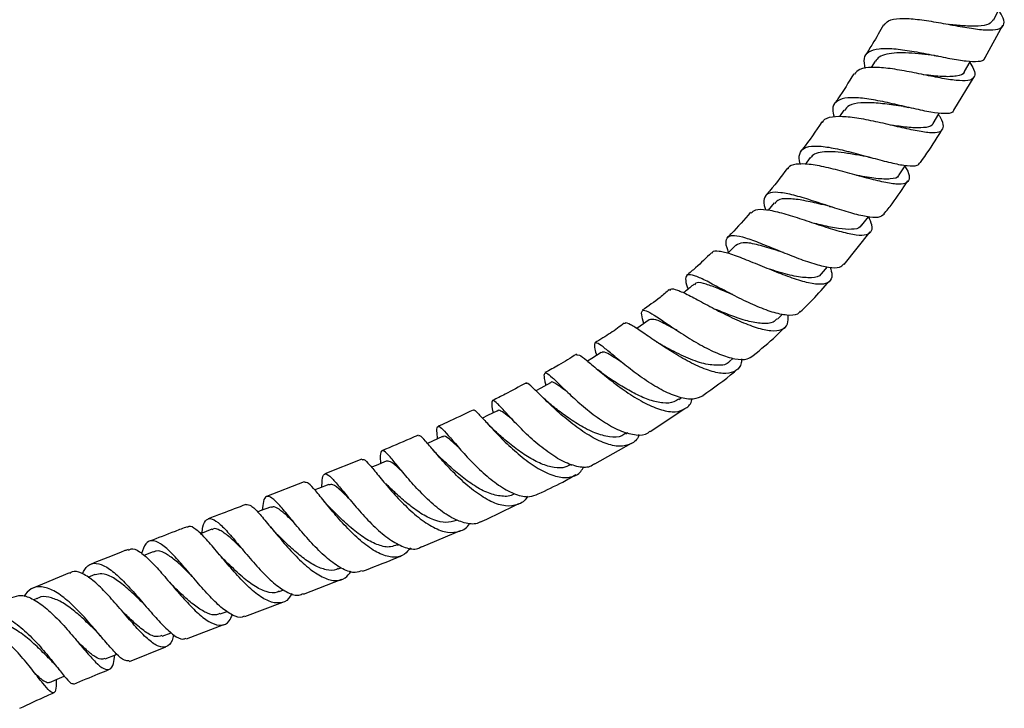
# Model space of a CAD drawing. Units: millimetres. Extents: x 5 to 995, y 5 to 995.
# Drawn here: x 188 to 214, y 780 to 799 of the extents above; entities that cross this region are included whole.
import ezdxf

# ---------------------------------------------------------------- set-up
doc = ezdxf.new("R2010")
doc.units = ezdxf.units.MM

msp = doc.modelspace()

# ---------------------------------------------------------------- linework, layer by layer
at = {"color": 7, "linetype": 'Continuous', "lineweight": 25}
for p, q in [((212.772, 798.442), (212.777, 798.441)), ((213.655, 797.569), (214.13, 798.435)), ((210.707, 797.474), (210.599, 797.301)), ((212.818, 796.162), (213.356, 797.05)), ((209.868, 796.162), (209.747, 795.985)), ((208.967, 794.888), (208.828, 794.706)), ((208.001, 793.674), (207.833, 793.481)), ((210.349, 793.075), (210.523, 793.302)), ((209.877, 792.025), (210.568, 792.901)), ((209.265, 791.776), (209.425, 791.959)), ((208.084, 790.552), (208.222, 790.688)), ((206.804, 789.426), (206.901, 789.507)), ((205.443, 788.405), (205.513, 788.456)), ((204.669, 787.545), (205.606, 788.158)), ((204.022, 787.484), (204.071, 787.514)), ((203.192, 786.678), (204.17, 787.228)), ((196.943, 786.806), (195.949, 786.406)), ((202.544, 786.642), (202.576, 786.66)), ((195.401, 786.192), (194.391, 785.8)), ((192.926, 784.923), (192.617, 784.805)), ((198.549, 784.45), (199.589, 784.895)), ((197.898, 784.494), (197.953, 784.517)), ((191.353, 784.323), (191.099, 784.225)), ((189.109, 783.758), (188.11, 783.338)), ((189.79, 783.712), (189.602, 783.635)), ((196.311, 783.861), (196.389, 783.892)), ((195.384, 783.183), (196.408, 783.585)), ((194.728, 783.253), (194.853, 783.301)), ((188.234, 783.07), (188.15, 783.034)), ((193.803, 782.582), (194.823, 782.969)), ((193.147, 782.654), (193.332, 782.724)), ((191.587, 782.055), (191.835, 782.151)), ((192.242, 781.985), (193.242, 782.368)), ((190.711, 781.382), (191.686, 781.772))]:
    msp.add_line(p, q, dxfattribs=at)
at = {"color": 7, "linetype": 'Continuous', "lineweight": 25, "flags": 128}
for points in [[(213.873, 798.571), (214.015, 798.834), (214.018, 798.84)], [(213.1, 797.194), (213.248, 797.452), (213.261, 797.475)], [(212.259, 795.805), (212.416, 796.057), (212.431, 796.08)], [(211.345, 794.425), (211.513, 794.671), (211.519, 794.679)], [(204.646, 790.539), (204.404, 790.366), (204.316, 790.303)], [(203.36, 789.661), (203.109, 789.505), (202.993, 789.433)], [(202, 788.852), (201.743, 788.711), (201.61, 788.638)], [(200.579, 788.103), (200.316, 787.975), (200.176, 787.906)], [(199.109, 787.407), (198.842, 787.288), (198.705, 787.226)], [(197.598, 786.75), (197.327, 786.638), (197.203, 786.587)], [(196.057, 786.125), (195.782, 786.017), (195.681, 785.977)], [(194.499, 785.52), (194.221, 785.414), (194.149, 785.387)], [(190.06, 781.448), (190.338, 781.56), (190.376, 781.576)], [(188.568, 780.818), (188.839, 780.935), (188.966, 780.99)]]:
    msp.add_lwpolyline(points, dxfattribs=at)
at = {"color": 7, "linetype": 'Continuous', "lineweight": 25}
for points, knots in [([(210.95, 798.439), (210.982, 798.482), (211.055, 798.579), (211.346, 798.625), (211.765, 798.609), (212.268, 798.534), (212.797, 798.437), (213.298, 798.347), (213.719, 798.299), (214.019, 798.317), (214.165, 798.422), (214.168, 798.594), (214.063, 798.764), (214.017, 798.839)], [0, 0, 0, 0, 0.072432, 0.167061, 0.261676, 0.356312, 0.451005, 0.545795, 0.640713, 0.735774, 0.830926, 0.926117, 1, 1, 1, 1]), ([(213.863, 798.577), (213.833, 798.535), (213.767, 798.443), (213.482, 798.404), (213.109, 798.413), (212.821, 798.441), (212.691, 798.454)], [0, 0, 0, 0, 0.228795, 0.502003, 0.774858, 1, 1, 1, 1]), ([(210.93, 798.451), (210.834, 798.278), (210.681, 798.004), (210.512, 797.74), (210.449, 797.642)], [0, 0, 0, 0, 0.628826, 1, 1, 1, 1]), ([(210.441, 797.274), (210.422, 797.37), (210.384, 797.563), (210.516, 797.737), (210.79, 797.821), (211.193, 797.817), (211.683, 797.748), (212.212, 797.645), (212.721, 797.541), (213.164, 797.467), (213.478, 797.461), (213.64, 797.495), (213.645, 797.562), (213.646, 797.574)], [0, 0, 0, 0, 0.097796, 0.196239, 0.294526, 0.392668, 0.49067, 0.588561, 0.686379, 0.784187, 0.882036, 0.97996, 1, 1, 1, 1]), ([(212.293, 797.624), (212.18, 797.637), (211.948, 797.663), (211.599, 797.694), (211.275, 797.7), (211.006, 797.668), (210.807, 797.598), (210.742, 797.511), (210.712, 797.471)], [0, 0, 0, 0, 0.163651, 0.335643, 0.507585, 0.679603, 0.851675, 1, 1, 1, 1]), ([(213.239, 797.437), (213.28, 797.374), (213.382, 797.214), (213.393, 797.053), (213.267, 796.951), (212.985, 796.939), (212.576, 796.995), (212.08, 797.095), (211.548, 797.203), (211.035, 797.289), (210.599, 797.316), (210.28, 797.274), (210.189, 797.171), (210.147, 797.124)], [0, 0, 0, 0, 0.0614195, 0.156475, 0.2516814, 0.3469745, 0.4422908, 0.537585, 0.6328274, 0.7280147, 0.8231426, 0.9181989, 1, 1, 1, 1]), ([(212.288, 797.625), (212.306, 797.622), (212.342, 797.618), (212.384, 797.61), (212.405, 797.606)], [0, 0, 0, 0, 0.499082, 1, 1, 1, 1]), ([(213.092, 797.201), (213.092, 797.193), (213.086, 797.112), (212.896, 797.063), (212.523, 797.048), (212.179, 797.089), (211.995, 797.109), (211.99, 797.109)], [0, 0, 0, 0, 0.034743, 0.353735, 0.672598, 0.991111, 1, 1, 1, 1]), ([(210.13, 797.135), (209.993, 796.908), (209.83, 796.637), (209.647, 796.378), (209.617, 796.335)], [0, 0, 0, 0, 0.835603, 1, 1, 1, 1]), ([(212.81, 796.167), (212.802, 796.145), (212.778, 796.074), (212.573, 796.056), (212.218, 796.096), (211.751, 796.196), (211.231, 796.319), (210.709, 796.432), (210.24, 796.499), (209.868, 796.493), (209.635, 796.39), (209.544, 796.221), (209.588, 796.05), (209.605, 795.982)], [0, 0, 0, 0, 0.046048, 0.145378, 0.244571, 0.343599, 0.442464, 0.541189, 0.639817, 0.738381, 0.836927, 0.935503, 1, 1, 1, 1]), ([(211.467, 796.259), (211.378, 796.271), (211.134, 796.305), (210.722, 796.357), (210.308, 796.365), (210.006, 796.309), (209.918, 796.201), (209.88, 796.154)], [0, 0, 0, 0, 0.130634, 0.360244, 0.589575, 0.81869, 1, 1, 1, 1]), ([(211.468, 796.258), (211.488, 796.255), (211.528, 796.249), (211.574, 796.238), (211.597, 796.233)], [0, 0, 0, 0, 0.498784, 1, 1, 1, 1]), ([(209.272, 795.845), (209.108, 795.596), (208.934, 795.333), (208.737, 795.085), (208.725, 795.071)], [0, 0, 0, 0, 0.942502, 1, 1, 1, 1]), ([(209.296, 795.828), (209.303, 795.847), (209.336, 795.935), (209.544, 795.992), (209.909, 796.002), (210.385, 795.931), (210.91, 795.817), (211.434, 795.692), (211.901, 795.591), (212.264, 795.548), (212.49, 795.583), (212.553, 795.72), (212.512, 795.878), (212.422, 796.01), (212.404, 796.037)], [0, 0, 0, 0, 0.025523, 0.120103, 0.214884, 0.309856, 0.404986, 0.500224, 0.595502, 0.690776, 0.786004, 0.881154, 0.976194, 1, 1, 1, 1]), ([(212.255, 795.811), (212.254, 795.805), (212.245, 795.736), (212.088, 795.691), (211.781, 795.674), (211.439, 795.714), (211.211, 795.746), (211.143, 795.756)], [0, 0, 0, 0, 0.026314, 0.310246, 0.59432, 0.878377, 1, 1, 1, 1]), ([(211.916, 794.757), (212.072, 794.976), (212.28, 795.267), (212.463, 795.574), (212.509, 795.65)], [0, 0, 0, 0, 0.750802, 1, 1, 1, 1]), ([(208.703, 794.707), (208.701, 794.711), (208.653, 794.834), (208.669, 794.994), (208.767, 795.133), (208.963, 795.199), (209.243, 795.204), (209.685, 795.128), (210.192, 795), (210.712, 794.856), (211.193, 794.73), (211.582, 794.66), (211.838, 794.658), (211.891, 794.729), (211.913, 794.758)], [0, 0, 0, 0, 0.0034755, 0.100998, 0.1983005, 0.2463526, 0.3434144, 0.4405168, 0.5377137, 0.635106, 0.7327611, 0.8306829, 0.9288561, 1, 1, 1, 1]), ([(210.54, 794.9), (210.435, 794.92), (210.211, 794.961), (209.871, 795.017), (209.547, 795.051), (209.277, 795.044), (209.073, 794.995), (209.002, 794.918), (208.969, 794.882)], [0, 0, 0, 0, 0.154925, 0.328756, 0.502216, 0.675365, 0.848276, 1, 1, 1, 1]), ([(210.536, 794.901), (210.553, 794.898), (210.587, 794.891), (210.626, 794.881), (210.645, 794.875)], [0, 0, 0, 0, 0.499122, 1, 1, 1, 1]), ([(208.351, 794.6), (208.175, 794.363), (207.99, 794.113), (207.78, 793.882), (207.77, 793.871)], [0, 0, 0, 0, 0.94919, 1, 1, 1, 1]), ([(211.503, 794.655), (211.515, 794.635), (211.597, 794.504), (211.635, 794.344), (211.577, 794.198), (211.412, 794.17), (211.187, 794.18), (210.899, 794.23), (210.423, 794.353), (209.898, 794.5), (209.381, 794.634), (208.92, 794.721), (208.578, 794.718), (208.394, 794.673), (208.37, 794.595), (208.368, 794.587)], [0, 0, 0, 0, 0.017437, 0.111609, 0.205996, 0.30061, 0.324003, 0.418839, 0.51367, 0.608837, 0.70402, 0.79914, 0.894141, 0.988957, 1, 1, 1, 1]), ([(211.338, 794.434), (211.337, 794.426), (211.325, 794.343), (211.128, 794.306), (210.749, 794.313), (210.397, 794.377), (210.206, 794.411), (210.194, 794.414)], [0, 0, 0, 0, 0.035487, 0.349467, 0.663871, 0.978257, 1, 1, 1, 1]), ([(210.939, 793.371), (211.014, 793.464), (211.244, 793.749), (211.443, 794.056), (211.578, 794.263)], [0, 0, 0, 0, 0.324473, 1, 1, 1, 1]), ([(210.946, 793.366), (210.899, 793.332), (210.805, 793.264), (210.485, 793.293), (210.062, 793.396), (209.565, 793.553), (209.049, 793.726), (208.565, 793.874), (208.162, 793.962), (207.872, 793.961), (207.727, 793.845), (207.701, 793.683), (207.755, 793.53), (207.769, 793.49)], [0, 0, 0, 0, 0.0957206, 0.1935839, 0.2912402, 0.3885735, 0.4855228, 0.582077, 0.678286, 0.7742349, 0.8700126, 0.9657537, 1, 1, 1, 1]), ([(209.468, 793.585), (209.376, 793.607), (209.128, 793.665), (208.731, 793.754), (208.35, 793.797), (208.101, 793.775), (208.039, 793.689), (208.016, 793.658)], [0, 0, 0, 0, 0.142909, 0.384379, 0.624926, 0.864689, 1, 1, 1, 1]), ([(207.385, 793.404), (207.419, 793.437), (207.495, 793.514), (207.778, 793.503), (208.184, 793.414), (208.673, 793.261), (209.194, 793.085), (209.693, 792.926), (210.121, 792.82), (210.437, 792.796), (210.609, 792.877), (210.644, 793.045), (210.564, 793.229), (210.529, 793.31)], [0, 0, 0, 0, 0.072442, 0.166579, 0.261105, 0.355942, 0.450953, 0.546021, 0.641045, 0.735936, 0.830624, 0.925045, 1, 1, 1, 1]), ([(209.468, 793.584), (209.477, 793.582), (209.495, 793.577), (209.515, 793.571), (209.526, 793.568)], [0, 0, 0, 0, 0.499776, 1, 1, 1, 1]), ([(207.365, 793.423), (207.196, 793.225), (206.999, 792.993), (206.78, 792.784), (206.748, 792.754)], [0, 0, 0, 0, 0.854136, 1, 1, 1, 1]), ([(210.335, 793.089), (210.326, 793.068), (210.292, 792.987), (210.087, 792.954), (209.737, 792.976), (209.379, 793.05), (209.156, 793.104), (209.091, 793.12)], [0, 0, 0, 0, 0.09149, 0.357526, 0.624123, 0.890956, 1, 1, 1, 1]), ([(206.775, 792.351), (206.76, 792.391), (206.701, 792.548), (206.7, 792.708), (206.788, 792.796), (206.961, 792.806), (207.212, 792.75), (207.619, 792.6), (208.095, 792.405), (208.594, 792.203), (209.071, 792.034), (209.472, 791.938), (209.753, 791.926), (209.831, 792.003), (209.864, 792.036)], [0, 0, 0, 0, 0.032946, 0.127188, 0.22107, 0.267411, 0.3611, 0.454903, 0.549007, 0.643525, 0.738539, 0.834031, 0.92996, 1, 1, 1, 1]), ([(206.967, 792.539), (206.895, 792.469), (206.822, 792.396), (206.748, 792.324), (206.747, 792.322)], [0, 0, 0, 0, 0.9780072, 1, 1, 1, 1]), ([(208.251, 792.343), (208.163, 792.37), (207.901, 792.451), (207.504, 792.569), (207.137, 792.634), (207.024, 792.565), (206.97, 792.533)], [0, 0, 0, 0, 0.149269, 0.440777, 0.730626, 1, 1, 1, 1]), ([(206.313, 792.337), (206.176, 792.199), (205.963, 791.986), (205.732, 791.798), (205.65, 791.732)], [0, 0, 0, 0, 0.647502, 1, 1, 1, 1]), ([(209.502, 791.952), (209.522, 791.876), (209.569, 791.699), (209.489, 791.542), (209.277, 791.473), (208.934, 791.517), (208.493, 791.649), (207.995, 791.839), (207.489, 792.05), (207.025, 792.238), (206.709, 792.344), (206.477, 792.383), (206.35, 792.389), (206.331, 792.328), (206.329, 792.32)], [0, 0, 0, 0, 0.070886, 0.166222, 0.26192, 0.358019, 0.454502, 0.551318, 0.648356, 0.745469, 0.842482, 0.890328, 0.986544, 1, 1, 1, 1]), ([(209.259, 791.784), (209.256, 791.776), (209.228, 791.688), (209.009, 791.654), (208.613, 791.683), (208.186, 791.797), (207.926, 791.879), (207.84, 791.906)], [0, 0, 0, 0, 0.028598, 0.305935, 0.584221, 0.862927, 1, 1, 1, 1]), ([(208.695, 790.768), (208.673, 790.741), (208.605, 790.656), (208.349, 790.648), (207.959, 790.731), (207.491, 790.912), (207.001, 791.147), (206.535, 791.394), (206.137, 791.606), (205.84, 791.739), (205.661, 791.766), (205.611, 791.649), (205.634, 791.503), (205.682, 791.37), (205.687, 791.358)], [0, 0, 0, 0, 0.045915, 0.142046, 0.238057, 0.333775, 0.42896, 0.523506, 0.61741, 0.710901, 0.80413, 0.897332, 0.990738, 1, 1, 1, 1]), ([(205.191, 791.35), (205.108, 791.279), (204.874, 791.079), (204.623, 790.906), (204.461, 790.795)], [0, 0, 0, 0, 0.354998, 1, 1, 1, 1]), ([(205.208, 791.329), (205.213, 791.341), (205.234, 791.391), (205.393, 791.346), (205.689, 791.213), (206.095, 790.993), (206.566, 790.742), (207.06, 790.502), (207.529, 790.32), (207.928, 790.229), (208.215, 790.258), (208.377, 790.397), (208.376, 790.582), (208.376, 790.668)], [0, 0, 0, 0, 0.027781, 0.125333, 0.223349, 0.321816, 0.420674, 0.519746, 0.618933, 0.717972, 0.81662, 0.914691, 1, 1, 1, 1]), ([(205.852, 791.496), (205.775, 791.432), (205.681, 791.353), (205.587, 791.275), (205.57, 791.261)], [0, 0, 0, 0, 0.816966, 1, 1, 1, 1]), ([(206.886, 791.215), (206.866, 791.223), (206.697, 791.29), (206.411, 791.416), (206.09, 791.523), (205.909, 791.552), (205.873, 791.495), (205.864, 791.48)], [0, 0, 0, 0, 0.038641, 0.326991, 0.613801, 0.899714, 1, 1, 1, 1]), ([(208.705, 790.759), (208.813, 790.863), (209.083, 791.124), (209.329, 791.408), (209.477, 791.579)], [0, 0, 0, 0, 0.399868, 1, 1, 1, 1]), ([(204.505, 790.438), (204.481, 790.524), (204.43, 790.706), (204.457, 790.81), (204.59, 790.784), (204.839, 790.631), (205.188, 790.39), (205.612, 790.106), (206.076, 789.829), (206.538, 789.604), (206.952, 789.478), (207.268, 789.459), (207.384, 789.548), (207.432, 789.585)], [0, 0, 0, 0, 0.084266, 0.178411, 0.272225, 0.365794, 0.459279, 0.552897, 0.646747, 0.74105, 0.835807, 0.931061, 1, 1, 1, 1]), ([(205.401, 790.251), (205.308, 790.301), (205.07, 790.431), (204.795, 790.569), (204.695, 790.548), (204.646, 790.537)], [0, 0, 0, 0, 0.2433597, 0.6232771, 1, 1, 1, 1]), ([(208.071, 790.569), (208.041, 790.535), (207.958, 790.442), (207.683, 790.427), (207.289, 790.496), (206.849, 790.645), (206.568, 790.763), (206.437, 790.817)], [0, 0, 0, 0, 0.129335, 0.353331, 0.578205, 0.803332, 1, 1, 1, 1]), ([(203.98, 790.45), (203.858, 790.359), (203.603, 790.169), (203.334, 790.009), (203.193, 789.926)], [0, 0, 0, 0, 0.47919, 1, 1, 1, 1]), ([(207.126, 789.493), (207.124, 789.456), (207.117, 789.305), (206.983, 789.159), (206.721, 789.077), (206.348, 789.136), (205.905, 789.309), (205.431, 789.565), (204.968, 789.859), (204.563, 790.139), (204.297, 790.322), (204.108, 790.43), (204.008, 790.479), (203.996, 790.435), (203.994, 790.429)], [0, 0, 0, 0, 0.032241, 0.130808, 0.229971, 0.329767, 0.430087, 0.530795, 0.631685, 0.732599, 0.83333, 0.883023, 0.982942, 1, 1, 1, 1]), ([(207.436, 789.581), (207.645, 789.753), (207.936, 789.992), (208.202, 790.26), (208.277, 790.336)], [0, 0, 0, 0, 0.71711, 1, 1, 1, 1]), ([(206.09, 788.505), (206.008, 788.465), (205.84, 788.383), (205.464, 788.444), (205.03, 788.623), (204.572, 788.898), (204.133, 789.219), (203.751, 789.531), (203.454, 789.782), (203.26, 789.927), (203.174, 789.926), (203.174, 789.812), (203.218, 789.645), (203.234, 789.583)], [0, 0, 0, 0, 0.0918, 0.187722, 0.283392, 0.378729, 0.473662, 0.568245, 0.662521, 0.75668, 0.850822, 0.945126, 1, 1, 1, 1]), ([(204.982, 789.863), (204.95, 789.882), (204.905, 789.907), (204.856, 789.939), (204.842, 789.949)], [0, 0, 0, 0, 0.713579, 1, 1, 1, 1]), ([(206.797, 789.427), (206.795, 789.423), (206.739, 789.33), (206.49, 789.304), (206.07, 789.356), (205.573, 789.552), (205.189, 789.75), (205.018, 789.844), (204.987, 789.861)], [0, 0, 0, 0, 0.010021, 0.243683, 0.47843, 0.713486, 0.94823, 1, 1, 1, 1]), ([(202.694, 789.617), (202.537, 789.516), (202.262, 789.34), (201.976, 789.189), (201.852, 789.124)], [0, 0, 0, 0, 0.569617, 1, 1, 1, 1]), ([(202.708, 789.594), (202.727, 789.6), (202.769, 789.614), (202.959, 789.464), (203.256, 789.212), (203.642, 788.894), (204.084, 788.569), (204.545, 788.29), (204.982, 788.106), (205.361, 788.048), (205.634, 788.151), (205.776, 788.287), (205.794, 788.413), (205.795, 788.418)], [0, 0, 0, 0, 0.0789128, 0.1802361, 0.2818681, 0.3838371, 0.4860177, 0.5883708, 0.6907161, 0.7929329, 0.8948251, 0.9962658, 1, 1, 1, 1]), ([(203.936, 789.383), (203.875, 789.424), (203.711, 789.534), (203.526, 789.641), (203.4, 789.693), (203.373, 789.656), (203.366, 789.647)], [0, 0, 0, 0, 0.206464, 0.546954, 0.887321, 1, 1, 1, 1]), ([(201.88, 788.786), (201.872, 788.825), (201.837, 788.981), (201.826, 789.105), (201.882, 789.138), (202.037, 789.007), (202.29, 788.758), (202.631, 788.43), (203.037, 788.081), (203.476, 787.766), (203.913, 787.533), (204.303, 787.44), (204.561, 787.447), (204.65, 787.534), (204.666, 787.55)], [0, 0, 0, 0, 0.031454, 0.1266022, 0.2214591, 0.3160645, 0.4104666, 0.5048081, 0.5991607, 0.693665, 0.7884061, 0.8834368, 0.978773, 1, 1, 1, 1]), ([(203.522, 789.01), (203.48, 789.039), (203.396, 789.098), (203.31, 789.169), (203.267, 789.205)], [0, 0, 0, 0, 0.4925944, 1, 1, 1, 1]), ([(205.436, 788.421), (205.396, 788.39), (205.288, 788.306), (205.022, 788.299), (204.674, 788.373), (204.288, 788.541), (203.909, 788.755), (203.644, 788.928), (203.533, 789.002), (203.52, 789.011)], [0, 0, 0, 0, 0.103832, 0.278091, 0.452711, 0.627436, 0.802093, 0.976325, 1, 1, 1, 1]), ([(206.086, 788.512), (206.374, 788.714), (206.68, 788.928), (206.965, 789.175), (206.981, 789.189)], [0, 0, 0, 0, 0.943732, 1, 1, 1, 1]), ([(201.339, 788.845), (201.155, 788.743), (200.861, 788.579), (200.56, 788.432), (200.448, 788.377)], [0, 0, 0, 0, 0.626496, 1, 1, 1, 1]), ([(204.378, 787.469), (204.375, 787.458), (204.337, 787.326), (204.166, 787.199), (203.863, 787.121), (203.472, 787.21), (203.037, 787.427), (202.591, 787.739), (202.173, 788.093), (201.819, 788.432), (201.594, 788.657), (201.438, 788.798), (201.359, 788.867), (201.349, 788.831), (201.348, 788.827)], [0, 0, 0, 0, 0.010011, 0.111787, 0.214005, 0.316668, 0.419657, 0.522873, 0.626162, 0.729423, 0.832507, 0.883389, 0.985844, 1, 1, 1, 1]), ([(202.466, 788.593), (202.46, 788.597), (202.326, 788.699), (202.163, 788.814), (202.023, 788.901), (202.004, 788.85), (202.003, 788.848)], [0, 0, 0, 0, 0.022034, 0.500619, 0.979353, 1, 1, 1, 1]), ([(202.056, 788.227), (202.002, 788.271), (201.892, 788.361), (201.787, 788.465), (201.734, 788.518)], [0, 0, 0, 0, 0.486614, 1, 1, 1, 1]), ([(203.19, 786.681), (203.148, 786.652), (203.019, 786.563), (202.711, 786.591), (202.304, 786.745), (201.87, 787.028), (201.451, 787.382), (201.079, 787.753), (200.779, 788.081), (200.567, 788.311), (200.448, 788.406), (200.416, 788.323), (200.432, 788.189), (200.455, 788.053), (200.456, 788.043)], [0, 0, 0, 0, 0.047161, 0.142394, 0.237445, 0.332277, 0.426856, 0.521247, 0.615479, 0.709673, 0.803937, 0.898339, 0.992971, 1, 1, 1, 1]), ([(204.015, 787.502), (203.983, 787.476), (203.872, 787.387), (203.589, 787.387), (203.197, 787.489), (202.782, 787.706), (202.383, 787.973), (202.164, 788.144), (202.054, 788.228)], [0, 0, 0, 0, 0.076589, 0.264769, 0.453239, 0.641744, 0.821551, 1, 1, 1, 1]), ([(199.925, 788.12), (199.69, 788.007), (199.38, 787.858), (199.065, 787.718), (198.987, 787.684)], [0, 0, 0, 0, 0.755088, 1, 1, 1, 1]), ([(199.931, 788.106), (199.933, 788.111), (199.945, 788.145), (200.046, 788.047), (200.252, 787.827), (200.554, 787.494), (200.927, 787.121), (201.348, 786.762), (201.782, 786.476), (202.197, 786.309), (202.55, 786.303), (202.789, 786.407), (202.868, 786.561), (202.892, 786.608)], [0, 0, 0, 0, 0.019348, 0.12271, 0.226238, 0.329982, 0.433925, 0.538031, 0.642291, 0.746582, 0.85083, 0.95488, 1, 1, 1, 1]), ([(200.997, 787.847), (200.963, 787.876), (200.842, 787.981), (200.706, 788.079), (200.606, 788.135), (200.584, 788.099), (200.581, 788.094)], [0, 0, 0, 0, 0.150478, 0.543674, 0.937206, 1, 1, 1, 1]), ([(198.975, 787.347), (198.967, 787.424), (198.948, 787.605), (198.971, 787.705), (199.065, 787.662), (199.245, 787.461), (199.511, 787.145), (199.851, 786.765), (200.244, 786.383), (200.663, 786.057), (201.072, 785.845), (201.425, 785.766), (201.598, 785.841), (201.674, 785.874)], [0, 0, 0, 0, 0.069848, 0.165356, 0.260729, 0.355921, 0.450944, 0.545824, 0.640599, 0.735399, 0.830284, 0.925382, 1, 1, 1, 1]), ([(200.584, 787.492), (200.538, 787.534), (200.442, 787.62), (200.351, 787.719), (200.304, 787.769)], [0, 0, 0, 0, 0.489, 1, 1, 1, 1]), ([(198.454, 787.446), (198.383, 787.414), (198.062, 787.271), (197.737, 787.136), (197.484, 787.031)], [0, 0, 0, 0, 0.223797, 1, 1, 1, 1]), ([(201.383, 785.809), (201.38, 785.802), (201.324, 785.679), (201.13, 785.571), (200.804, 785.521), (200.41, 785.65), (199.99, 785.911), (199.573, 786.268), (199.193, 786.659), (198.875, 787.028), (198.641, 787.304), (198.505, 787.451), (198.475, 787.431), (198.464, 787.424)], [0, 0, 0, 0, 0.005521, 0.109415, 0.213591, 0.317975, 0.422447, 0.526916, 0.63131, 0.735606, 0.839748, 0.94375, 1, 1, 1, 1]), ([(199.521, 787.137), (199.439, 787.21), (199.262, 787.369), (199.145, 787.446), (199.115, 787.402), (199.112, 787.396)], [0, 0, 0, 0, 0.433272, 0.934733, 1, 1, 1, 1]), ([(202.538, 786.653), (202.473, 786.621), (202.324, 786.548), (202.019, 786.58), (201.663, 786.707), (201.293, 786.926), (200.943, 787.185), (200.7, 787.391), (200.599, 787.479), (200.582, 787.494)], [0, 0, 0, 0, 0.129448, 0.296911, 0.46437, 0.631798, 0.798993, 0.965863, 1, 1, 1, 1]), ([(200.127, 785.131), (200.121, 785.126), (200.031, 785.051), (199.786, 785.064), (199.411, 785.182), (199.002, 785.457), (198.602, 785.821), (198.234, 786.221), (197.924, 786.596), (197.688, 786.885), (197.531, 787.043), (197.451, 787.029), (197.431, 786.903), (197.441, 786.736), (197.444, 786.687)], [0, 0, 0, 0, 0.007334, 0.103048, 0.198533, 0.293779, 0.388832, 0.483784, 0.578766, 0.67383, 0.769066, 0.864452, 0.959999, 1, 1, 1, 1]), ([(199.091, 786.803), (199.05, 786.843), (198.965, 786.925), (198.884, 787.019), (198.842, 787.067)], [0, 0, 0, 0, 0.4909767, 1, 1, 1, 1]), ([(196.952, 786.784), (196.966, 786.792), (197.003, 786.812), (197.145, 786.66), (197.378, 786.378), (197.688, 786.001), (198.056, 785.599), (198.458, 785.231), (198.866, 784.957), (199.251, 784.816), (199.575, 784.858), (199.77, 784.96), (199.83, 785.082), (199.832, 785.086)], [0, 0, 0, 0, 0.059535, 0.16303, 0.26664, 0.370446, 0.47441, 0.578558, 0.682832, 0.787226, 0.89171, 0.996221, 1, 1, 1, 1]), ([(198.058, 786.438), (197.996, 786.497), (197.854, 786.634), (197.701, 786.754), (197.633, 786.748), (197.6, 786.746)], [0, 0, 0, 0, 0.283244, 0.656181, 1, 1, 1, 1]), ([(201.022, 785.874), (201.019, 785.872), (200.935, 785.799), (200.701, 785.799), (200.343, 785.874), (199.958, 786.083), (199.584, 786.357), (199.286, 786.621), (199.145, 786.753), (199.095, 786.8)], [0, 0, 0, 0, 0.0055336, 0.191963, 0.3701274, 0.5480978, 0.7259209, 0.903319, 1, 1, 1, 1]), ([(195.875, 786.053), (195.875, 786.12), (195.877, 786.301), (195.922, 786.42), (196.013, 786.408), (196.148, 786.291), (196.33, 786.081), (196.617, 785.723), (196.962, 785.315), (197.344, 784.923), (197.738, 784.602), (198.113, 784.419), (198.39, 784.368), (198.512, 784.44), (198.545, 784.46)], [0, 0, 0, 0, 0.056825, 0.153021, 0.249101, 0.296525, 0.392149, 0.487768, 0.583188, 0.678462, 0.773641, 0.868794, 0.964057, 1, 1, 1, 1]), ([(201.674, 785.873), (201.895, 785.975), (202.237, 786.132), (202.564, 786.321), (202.681, 786.389)], [0, 0, 0, 0, 0.643534, 1, 1, 1, 1]), ([(198.246, 784.426), (198.197, 784.363), (198.076, 784.208), (197.799, 784.152), (197.445, 784.24), (197.054, 784.485), (196.659, 784.839), (196.285, 785.246), (195.958, 785.646), (195.695, 785.969), (195.505, 786.177), (195.437, 786.181), (195.404, 786.184)], [0, 0, 0, 0, 0.071815, 0.176376, 0.280953, 0.385439, 0.489816, 0.593997, 0.697994, 0.80174, 0.905273, 1, 1, 1, 1]), ([(196.589, 785.76), (196.522, 785.827), (196.347, 786.001), (196.174, 786.137), (196.093, 786.12), (196.061, 786.113)], [0, 0, 0, 0, 0.268782, 0.703066, 1, 1, 1, 1]), ([(199.474, 785.162), (199.384, 785.136), (199.204, 785.083), (198.877, 785.16), (198.528, 785.338), (198.181, 785.593), (197.857, 785.881), (197.679, 786.055), (197.593, 786.139)], [0, 0, 0, 0, 0.1660221, 0.3355272, 0.5047434, 0.6738035, 0.8424727, 1, 1, 1, 1]), ([(196.955, 783.814), (196.895, 783.791), (196.745, 783.734), (196.44, 783.84), (196.072, 784.084), (195.694, 784.444), (195.33, 784.854), (195.004, 785.254), (194.732, 785.582), (194.523, 785.786), (194.381, 785.826), (194.3, 785.715), (194.282, 785.521), (194.274, 785.434)], [0, 0, 0, 0, 0.063387, 0.158947, 0.25429, 0.349533, 0.444733, 0.54002, 0.635448, 0.731093, 0.827001, 0.923132, 1, 1, 1, 1]), ([(193.837, 785.589), (193.625, 785.509), (193.287, 785.38), (192.946, 785.251), (192.82, 785.203)], [0, 0, 0, 0, 0.628363, 1, 1, 1, 1]), ([(193.838, 785.586), (193.88, 785.585), (193.965, 785.582), (194.174, 785.373), (194.445, 785.05), (194.771, 784.65), (195.134, 784.239), (195.513, 783.878), (195.885, 783.624), (196.221, 783.525), (196.489, 783.575), (196.608, 783.731), (196.659, 783.797)], [0, 0, 0, 0, 0.099124, 0.201497, 0.303903, 0.406424, 0.509154, 0.612178, 0.715472, 0.819067, 0.922867, 1, 1, 1, 1]), ([(196.125, 785.463), (196.092, 785.498), (196.023, 785.568), (195.955, 785.651), (195.92, 785.693)], [0, 0, 0, 0, 0.493419, 1, 1, 1, 1]), ([(200.13, 785.126), (200.142, 785.131), (200.49, 785.28), (200.825, 785.452), (201.149, 785.618)], [0, 0, 0, 0, 0.034403, 1, 1, 1, 1]), ([(195.147, 785.08), (195.099, 785.129), (194.957, 785.271), (194.769, 785.436), (194.602, 785.541), (194.532, 785.516), (194.504, 785.505)], [0, 0, 0, 0, 0.163215, 0.475546, 0.7888, 1, 1, 1, 1]), ([(197.892, 784.511), (197.835, 784.487), (197.688, 784.423), (197.392, 784.486), (197.031, 784.665), (196.659, 784.95), (196.345, 785.244), (196.187, 785.403), (196.128, 785.461)], [0, 0, 0, 0, 0.119467, 0.307194, 0.49448, 0.690285, 0.885545, 1, 1, 1, 1]), ([(195.065, 783.205), (195.038, 783.156), (194.956, 783.005), (194.747, 782.925), (194.451, 782.973), (194.108, 783.19), (193.745, 783.529), (193.381, 783.937), (193.039, 784.349), (192.736, 784.705), (192.49, 784.935), (192.335, 785.029), (192.28, 784.984), (192.267, 784.972)], [0, 0, 0, 0, 0.048638, 0.151696, 0.254683, 0.357438, 0.459932, 0.562062, 0.663855, 0.765319, 0.866508, 0.967567, 1, 1, 1, 1]), ([(192.656, 784.82), (192.664, 784.879), (192.687, 785.06), (192.771, 785.203), (192.923, 785.229), (193.138, 785.076), (193.365, 784.833), (193.619, 784.533), (193.901, 784.193), (194.261, 783.783), (194.624, 783.434), (194.964, 783.211), (195.221, 783.125), (195.338, 783.184), (195.376, 783.203)], [0, 0, 0, 0, 0.045732, 0.142356, 0.238936, 0.33531, 0.431447, 0.478846, 0.574253, 0.669646, 0.764814, 0.859838, 0.954877, 1, 1, 1, 1]), ([(192.26, 784.99), (192.152, 784.95), (191.814, 784.822), (191.475, 784.69), (191.244, 784.601)], [0, 0, 0, 0, 0.319921, 1, 1, 1, 1]), ([(193.733, 784.396), (193.708, 784.422), (193.577, 784.551), (193.37, 784.749), (193.135, 784.907), (192.99, 784.964), (192.937, 784.919), (192.93, 784.912)], [0, 0, 0, 0, 0.071268, 0.363447, 0.65646, 0.950498, 1, 1, 1, 1]), ([(194.659, 784.805), (194.63, 784.834), (194.576, 784.89), (194.521, 784.957), (194.494, 784.988)], [0, 0, 0, 0, 0.5265415, 1, 1, 1, 1]), ([(196.307, 783.871), (196.293, 783.862), (196.203, 783.804), (195.99, 783.827), (195.684, 783.934), (195.354, 784.158), (195.03, 784.437), (194.792, 784.672), (194.68, 784.783), (194.659, 784.804)], [0, 0, 0, 0, 0.0345324, 0.219623, 0.404352, 0.5885647, 0.7724139, 0.9557787, 1, 1, 1, 1]), ([(193.796, 782.599), (193.778, 782.587), (193.691, 782.532), (193.48, 782.607), (193.173, 782.814), (192.832, 783.155), (192.48, 783.56), (192.135, 783.97), (191.815, 784.322), (191.536, 784.562), (191.31, 784.645), (191.138, 784.565), (191.069, 784.373), (191.036, 784.278)], [0, 0, 0, 0, 0.0270911, 0.1242496, 0.2211264, 0.3179241, 0.4147508, 0.5117733, 0.6090975, 0.7067558, 0.8048223, 0.9032237, 1, 1, 1, 1]), ([(190.679, 784.384), (190.651, 784.373), (190.313, 784.243), (189.977, 784.107), (189.671, 783.983)], [0, 0, 0, 0, 0.085545, 1, 1, 1, 1]), ([(190.687, 784.364), (190.71, 784.379), (190.787, 784.432), (190.977, 784.34), (191.252, 784.112), (191.571, 783.76), (191.916, 783.352), (192.268, 782.947), (192.609, 782.608), (192.921, 782.387), (193.184, 782.33), (193.372, 782.409), (193.446, 782.568), (193.474, 782.626)], [0, 0, 0, 0, 0.042097, 0.141609, 0.240894, 0.34016, 0.439527, 0.539184, 0.639209, 0.739635, 0.8405, 0.941697, 1, 1, 1, 1]), ([(192.401, 783.659), (192.327, 783.732), (192.15, 783.905), (191.892, 784.139), (191.641, 784.303), (191.461, 784.365), (191.382, 784.32), (191.358, 784.307)], [0, 0, 0, 0, 0.175122, 0.414046, 0.653758, 0.894514, 1, 1, 1, 1]), ([(193.226, 784.136), (193.207, 784.155), (193.173, 784.189), (193.137, 784.231), (193.122, 784.249)], [0, 0, 0, 0, 0.556836, 1, 1, 1, 1]), ([(196.96, 783.801), (197.244, 783.908), (197.598, 784.042), (197.942, 784.191), (198.011, 784.221)], [0, 0, 0, 0, 0.798312, 1, 1, 1, 1]), ([(189.451, 783.732), (189.496, 783.812), (189.593, 783.983), (189.816, 784.037), (190.096, 783.932), (190.367, 783.715), (190.65, 783.435), (190.945, 783.105), (191.295, 782.692), (191.624, 782.324), (191.911, 782.071), (192.117, 781.955), (192.205, 781.995), (192.233, 782.008)], [0, 0, 0, 0, 0.091454, 0.194127, 0.296532, 0.398615, 0.448878, 0.549847, 0.650767, 0.751247, 0.851377, 0.951356, 1, 1, 1, 1]), ([(194.723, 783.266), (194.707, 783.255), (194.612, 783.193), (194.385, 783.236), (194.055, 783.391), (193.687, 783.685), (193.4, 783.965), (193.254, 784.106), (193.229, 784.131)], [0, 0, 0, 0, 0.046532, 0.265395, 0.483525, 0.700924, 0.946778, 1, 1, 1, 1]), ([(191.9, 782.093), (191.886, 782.039), (191.842, 781.871), (191.711, 781.754), (191.504, 781.759), (191.239, 781.939), (190.93, 782.251), (190.589, 782.646), (190.294, 782.991), (190.006, 783.304), (189.725, 783.576), (189.425, 783.763), (189.219, 783.821), (189.135, 783.757), (189.116, 783.742)], [0, 0, 0, 0, 0.046259, 0.145144, 0.243892, 0.34229, 0.440322, 0.537871, 0.634947, 0.682756, 0.778943, 0.87514, 0.971283, 1, 1, 1, 1]), ([(191.072, 782.95), (191.005, 783.015), (190.831, 783.185), (190.547, 783.443), (190.241, 783.657), (189.983, 783.759), (189.852, 783.717), (189.794, 783.699)], [0, 0, 0, 0, 0.13952, 0.365312, 0.591989, 0.81992, 1, 1, 1, 1]), ([(191.84, 783.446), (191.832, 783.455), (191.816, 783.471), (191.799, 783.491), (191.79, 783.501)], [0, 0, 0, 0, 0.4996399, 1, 1, 1, 1]), ([(193.141, 782.67), (193.112, 782.655), (193.017, 782.605), (192.81, 782.661), (192.533, 782.816), (192.231, 783.068), (191.995, 783.296), (191.868, 783.419), (191.841, 783.445)], [0, 0, 0, 0, 0.094426, 0.308033, 0.520799, 0.732797, 0.944163, 1, 1, 1, 1]), ([(190.704, 781.401), (190.665, 781.397), (190.577, 781.388), (190.369, 781.57), (190.095, 781.875), (189.772, 782.264), (189.416, 782.671), (189.046, 783.034), (188.683, 783.295), (188.351, 783.407), (188.073, 783.365), (187.943, 783.202), (187.882, 783.126)], [0, 0, 0, 0, 0.081159, 0.183498, 0.285778, 0.388188, 0.490918, 0.594151, 0.697944, 0.8023, 0.907251, 1, 1, 1, 1]), ([(187.564, 783.097), (187.645, 783.124), (187.815, 783.182), (188.138, 783.061), (188.497, 782.806), (188.865, 782.444), (189.219, 782.039), (189.541, 781.651), (189.816, 781.342), (190.034, 781.161), (190.191, 781.148), (190.286, 781.277), (190.313, 781.473), (190.324, 781.555)], [0, 0, 0, 0, 0.08478, 0.178361, 0.271683, 0.364899, 0.458275, 0.552003, 0.646154, 0.740811, 0.835994, 0.931579, 1, 1, 1, 1]), ([(189.813, 782.201), (189.806, 782.207), (189.707, 782.302), (189.487, 782.52), (189.168, 782.794), (188.846, 783.013), (188.547, 783.114), (188.34, 783.131), (188.252, 783.07), (188.238, 783.06)], [0, 0, 0, 0, 0.0140742, 0.2019377, 0.3906172, 0.5801951, 0.7708913, 0.9626206, 1, 1, 1, 1]), ([(191.071, 782.951), (191.077, 782.945), (191.089, 782.933), (191.102, 782.919), (191.109, 782.911)], [0, 0, 0, 0, 0.499808, 1, 1, 1, 1]), ([(186.355, 782.463), (186.388, 782.507), (186.5, 782.658), (186.772, 782.744), (187.146, 782.706), (187.486, 782.531), (187.821, 782.284), (188.15, 781.976), (188.504, 781.57), (188.801, 781.191), (189.025, 780.912), (189.159, 780.767), (189.199, 780.787), (189.212, 780.794)], [0, 0, 0, 0, 0.046081, 0.154592, 0.262721, 0.370384, 0.42331, 0.529413, 0.635427, 0.740752, 0.845467, 0.949786, 1, 1, 1, 1]), ([(191.581, 782.073), (191.52, 782.056), (191.386, 782.02), (191.107, 782.187), (190.805, 782.447), (190.597, 782.65), (190.511, 782.734)], [0, 0, 0, 0, 0.238874, 0.521134, 0.801882, 1, 1, 1, 1]), ([(188.749, 780.896), (188.749, 780.81), (188.748, 780.619), (188.697, 780.515), (188.586, 780.565), (188.402, 780.779), (188.145, 781.112), (187.824, 781.509), (187.514, 781.839), (187.191, 782.126), (186.857, 782.361), (186.474, 782.491), (186.196, 782.5), (186.076, 782.411), (186.049, 782.39)], [0, 0, 0, 0, 0.077466, 0.173434, 0.269179, 0.364473, 0.459336, 0.55363, 0.647392, 0.693546, 0.786421, 0.879328, 0.972324, 1, 1, 1, 1]), ([(188.605, 781.414), (188.583, 781.436), (188.48, 781.54), (188.24, 781.784), (187.899, 782.08), (187.533, 782.325), (187.173, 782.454), (186.889, 782.477), (186.755, 782.396), (186.712, 782.37)], [0, 0, 0, 0, 0.046701, 0.219119, 0.392244, 0.566462, 0.741802, 0.918432, 1, 1, 1, 1]), ([(189.811, 782.201), (189.833, 782.179), (189.877, 782.134), (189.924, 782.08), (189.947, 782.053)], [0, 0, 0, 0, 0.497316, 1, 1, 1, 1]), ([(190.055, 781.462), (190.022, 781.449), (189.942, 781.418), (189.761, 781.518), (189.548, 781.693), (189.385, 781.853), (189.317, 781.92)], [0, 0, 0, 0, 0.207352, 0.499235, 0.789491, 1, 1, 1, 1]), ([(188.607, 781.412), (188.645, 781.371), (188.724, 781.288), (188.8, 781.193), (188.838, 781.145)], [0, 0, 0, 0, 0.491842, 1, 1, 1, 1]), ([(188.567, 780.822), (188.565, 780.82), (188.537, 780.787), (188.43, 780.843), (188.308, 780.936), (188.189, 781.057), (188.175, 781.071)], [0, 0, 0, 0, 0.031863, 0.419783, 0.934886, 1, 1, 1, 1]), ([(189.223, 780.769), (189.44, 780.864), (189.747, 780.998), (190.065, 781.124), (190.158, 781.161)], [0, 0, 0, 0, 0.706525, 1, 1, 1, 1]), ([(187.777, 780.125), (188.018, 780.24), (188.313, 780.381), (188.625, 780.513), (188.681, 780.537)], [0, 0, 0, 0, 0.820879, 1, 1, 1, 1])]:
    msp.add_open_spline(points, degree=3, knots=knots, dxfattribs=at)

doc.saveas('drawing.dxf')
